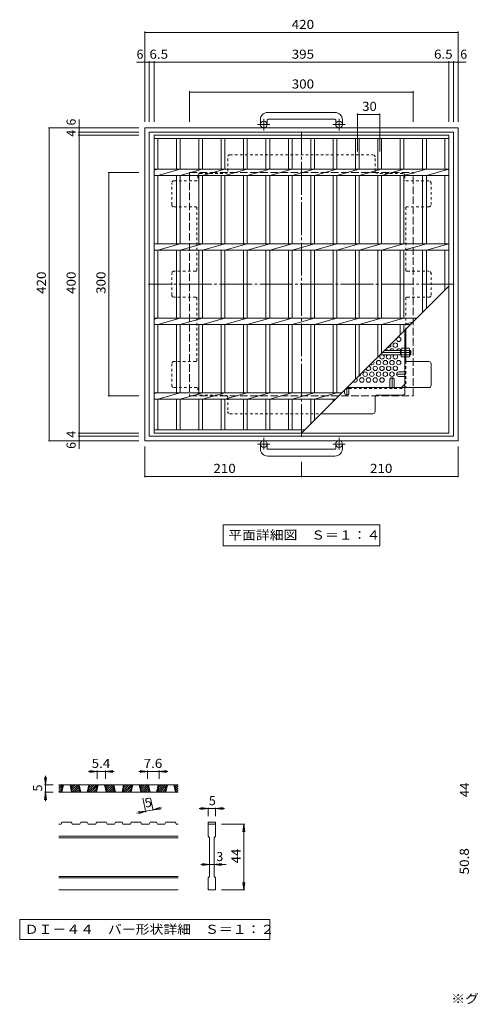
# Model space of a CAD drawing. Units: millimetres. Extents: x -913 to 833, y -788 to 710.
# Drawn here: x -913 to -309, y -651 to 671 of the extents above; entities that cross this region are included whole.
import ezdxf

# ---------------------------------------------------------------- set-up
doc = ezdxf.new("R2010")
doc.units = ezdxf.units.MM
doc.header["$LTSCALE"] = 4
for name, pattern in [('JWW_CENTER1', [6.773333, 4.233333, -0.846667, 0.846667, -0.846667]), ('JWW_CENTER2', [13.546667, 11.006667, -0.846667, 0.846667, -0.846667]), ('JWW_DASHED1', [1.693333, 0.846667, -0.846667]), ('JWW_DASHED3', [3.386667, 2.54, -0.846667])]:
    doc.linetypes.add(name, pattern=pattern)
for name, color, linetype in [('4-1', 7, 'Continuous'), ('4-2', 7, 'Continuous'), ('4-4', 7, 'Continuous'), ('4-5', 7, 'Continuous'), ('4-6', 7, 'Continuous'), ('4-7', 7, 'Continuous'), ('4-8', 7, 'Continuous'), ('4-B', 7, 'Continuous'), ('D-2', 7, 'Continuous'), ('D-4', 7, 'Continuous'), ('D-5', 7, 'Continuous')]:
    doc.layers.add(name, color=color, linetype=linetype)
doc.styles.add('ＭＳ ゴシック', font='txt', dxfattribs={"height": 1})

msp = doc.modelspace()

# ---------------------------------------------------------------- linework, layer by layer
at = {"layer": '4-1', "color": 2, "linetype": 'Continuous', "lineweight": 9}
for p, q in [((-490.3, 546.1), (-580.3, 546.1)), ((-590.3, 536.1), (-590.3, 530)), ((-581.3, 536.1), (-581.3, 530)), ((-580.3, 537.1), (-490.3, 537.1)), ((-489.3, 536.1), (-489.3, 530)), ((-480.3, 536.1), (-480.3, 530)), ((-745.3, 525.5), (-745.3, 105.5)), ((-745.3, 525.5), (-325.3, 525.5)), ((-739.3, 519.5), (-739.3, 111.5)), ((-739.3, 519.5), (-331.3, 519.5)), ((-331.3, 111.5), (-331.3, 519.5)), ((-325.3, 105.5), (-325.3, 525.5)), ((-739.3, 111.5), (-331.3, 111.5)), ((-745.3, 105.5), (-325.3, 105.5)), ((-590.3, 94.9), (-590.3, 101)), ((-581.3, 94.9), (-581.3, 101)), ((-580.3, 93.9), (-490.3, 93.9)), ((-489.3, 94.9), (-489.3, 101)), ((-480.3, 94.9), (-480.3, 101)), ((-490.3, 84.9), (-580.3, 84.9))]:
    msp.add_line(p, q, dxfattribs=at)
at = {"layer": '4-1', "color": 2, "linetype": 'JWW_CENTER1', "lineweight": 9}
for p, q in [((-577.6, 530), (-594, 530)), ((-585.8, 521.9), (-585.8, 537.5)), ((-476.6, 530), (-493, 530)), ((-484.8, 521.9), (-484.8, 537.5)), ((-585.8, 109.1), (-585.8, 93.5)), ((-484.8, 109.1), (-484.8, 93.5)), ((-577.6, 101), (-594, 101)), ((-476.6, 101), (-493, 101))]:
    msp.add_line(p, q, dxfattribs=at)
at = {"layer": '4-1', "color": 2, "linetype": 'JWW_DASHED3', "lineweight": 9}
for p, q in [((-685.3, 465.5), (-385.3, 465.5)), ((-685.3, 465.5), (-685.3, 165.5)), ((-385.3, 165.5), (-385.3, 465.5)), ((-685.3, 165.5), (-385.3, 165.5))]:
    msp.add_line(p, q, dxfattribs=at)
at = {"layer": '4-1', "color": 3, "linetype": 'Continuous', "lineweight": 9}
for p, q in [((-401.5, 226.7), (-424.1, 226.7)), ((-402.5, 220.7), (-402.5, 226.7)), ((-402.5, 226.2), (-401.5, 226.2)), ((-389, 226.7), (-390.3, 226.7)), ((-390.3, 226.2), (-388.5, 226.2)), ((-389, 220.7), (-389, 226.7)), ((-389, 226.7), (-388.5, 226.2)), ((-388.5, 221.2), (-388.5, 226.2)), ((-401.5, 220.7), (-430.1, 220.7)), ((-402.5, 221.2), (-401.5, 221.2)), ((-390.3, 221.2), (-388.5, 221.2)), ((-389, 220.7), (-390.3, 220.7)), ((-389, 220.7), (-388.5, 221.2))]:
    msp.add_line(p, q, dxfattribs=at)
at = {"layer": '4-1', "color": 3, "linetype": 'JWW_CENTER2', "lineweight": 9}
msp.add_line((-388.5, 223.7), (-427.1, 223.7), dxfattribs=at)
at = {"layer": '4-1', "color": 2, "linetype": 'Continuous', "lineweight": 9}
for centre in [(-585.8, 530), (-484.8, 530), (-585.8, 101), (-484.8, 101)]:
    msp.add_circle(centre, 4.5, dxfattribs=at)
for centre, radius, start, end in [((-580.3, 536.1), 10, 90, 180), ((-490.3, 536.1), 10, 0, 90), ((-580.3, 536.1), 1, 90, 180), ((-490.3, 536.1), 1, 0, 90), ((-580.3, 94.9), 10, 180, 270), ((-580.3, 94.9), 1, 180, 270), ((-490.3, 94.9), 10, 270, 0), ((-490.3, 94.9), 1, 270, 0)]:
    msp.add_arc(centre, radius, start, end, dxfattribs=at)
at = {"layer": '4-2', "color": 3, "linetype": 'Continuous', "lineweight": 9}
for p, q in [((-732.8, 115.5), (-732.8, 515.5)), ((-732.8, 515.5), (-337.8, 515.5)), ((-337.8, 515.5), (-337.8, 115.5)), ((-732.8, 511), (-337.8, 511)), ((-727.8, 469.8), (-727.8, 511)), ((-702.8, 511), (-702.8, 469.8)), ((-697.8, 511), (-697.8, 469.8)), ((-672.8, 511), (-672.8, 469.8)), ((-667.8, 511), (-667.8, 469.8)), ((-642.8, 511), (-642.8, 469.8)), ((-637.8, 511), (-637.8, 469.8)), ((-612.8, 511), (-612.8, 469.8)), ((-607.8, 511), (-607.8, 469.8)), ((-582.8, 511), (-582.8, 469.8)), ((-577.8, 511), (-577.8, 469.8)), ((-552.8, 511), (-552.8, 469.8)), ((-547.8, 511), (-547.8, 469.8)), ((-522.8, 511), (-522.8, 469.8)), ((-517.8, 511), (-517.8, 469.8)), ((-492.8, 511), (-492.8, 469.8)), ((-487.8, 511), (-487.8, 469.8)), ((-462.8, 511), (-462.8, 469.8)), ((-457.8, 511), (-457.8, 469.8)), ((-432.8, 511), (-432.8, 469.8)), ((-427.8, 511), (-427.8, 469.8)), ((-402.8, 511), (-402.8, 469.8)), ((-397.8, 511), (-397.8, 469.8)), ((-372.8, 511), (-372.8, 469.8)), ((-367.8, 511), (-367.8, 469.8)), ((-342.8, 511), (-342.8, 469.8)), ((-727.8, 469.8), (-732.8, 468.8)), ((-732.8, 469.8), (-337.8, 469.8)), ((-697.8, 469.8), (-727.8, 461.3)), ((-667.8, 469.8), (-697.8, 461.3)), ((-637.8, 469.8), (-667.8, 461.3)), ((-607.8, 469.8), (-637.8, 461.3)), ((-577.8, 469.8), (-607.8, 461.3)), ((-547.8, 469.8), (-577.8, 461.3)), ((-517.8, 469.8), (-547.8, 461.3)), ((-487.8, 469.8), (-517.8, 461.3)), ((-457.8, 469.8), (-487.8, 461.3)), ((-427.8, 469.8), (-457.8, 461.3)), ((-397.8, 469.8), (-427.8, 461.3)), ((-367.8, 469.8), (-397.8, 461.3)), ((-337.8, 469.8), (-367.8, 461.3)), ((-732.8, 461.3), (-337.8, 461.3)), ((-727.8, 369.8), (-727.8, 461.3)), ((-702.8, 461.3), (-702.8, 369.8)), ((-697.8, 461.3), (-697.8, 369.8)), ((-672.8, 461.3), (-672.8, 369.8)), ((-667.8, 461.3), (-667.8, 369.8)), ((-642.8, 461.3), (-642.8, 369.8)), ((-637.8, 461.3), (-637.8, 369.8)), ((-612.8, 461.3), (-612.8, 369.8)), ((-607.8, 461.3), (-607.8, 369.8)), ((-582.8, 461.3), (-582.8, 369.8)), ((-577.8, 461.3), (-577.8, 369.8)), ((-552.8, 461.3), (-552.8, 369.8)), ((-547.8, 461.3), (-547.8, 369.8)), ((-522.8, 461.3), (-522.8, 369.8)), ((-517.8, 461.3), (-517.8, 369.8)), ((-492.8, 461.3), (-492.8, 369.8)), ((-487.8, 461.3), (-487.8, 369.8)), ((-462.8, 461.3), (-462.8, 369.8)), ((-457.8, 461.3), (-457.8, 369.8)), ((-432.8, 461.3), (-432.8, 369.8)), ((-427.8, 461.3), (-427.8, 369.8)), ((-402.8, 461.3), (-402.8, 369.8)), ((-397.8, 461.3), (-397.8, 369.8)), ((-372.8, 461.3), (-372.8, 369.8)), ((-367.8, 461.3), (-367.8, 369.8)), ((-342.8, 461.3), (-342.8, 369.8)), ((-732.8, 369.8), (-337.8, 369.8)), ((-732.8, 361.3), (-337.8, 361.3)), ((-697.8, 369.8), (-727.8, 361.3)), ((-727.8, 269.8), (-727.8, 361.3)), ((-702.8, 361.3), (-702.8, 269.8)), ((-667.8, 369.8), (-697.8, 361.3)), ((-697.8, 361.3), (-697.8, 269.8)), ((-672.8, 361.3), (-672.8, 269.8)), ((-637.8, 369.8), (-667.8, 361.3)), ((-667.8, 361.3), (-667.8, 269.8)), ((-642.8, 361.3), (-642.8, 269.8)), ((-607.8, 369.8), (-637.8, 361.3)), ((-637.8, 361.3), (-637.8, 269.8)), ((-612.8, 361.3), (-612.8, 269.8)), ((-577.8, 369.8), (-607.8, 361.3)), ((-607.8, 361.3), (-607.8, 269.8)), ((-582.8, 361.3), (-582.8, 269.8)), ((-547.8, 369.8), (-577.8, 361.3)), ((-577.8, 361.3), (-577.8, 269.8)), ((-552.8, 361.3), (-552.8, 269.8)), ((-517.8, 369.8), (-547.8, 361.3)), ((-547.8, 361.3), (-547.8, 269.8)), ((-522.8, 361.3), (-522.8, 269.8)), ((-487.8, 369.8), (-517.8, 361.3)), ((-517.8, 361.3), (-517.8, 269.8)), ((-492.8, 361.3), (-492.8, 269.8)), ((-457.8, 369.8), (-487.8, 361.3)), ((-487.8, 361.3), (-487.8, 269.8)), ((-462.8, 361.3), (-462.8, 269.8)), ((-427.8, 369.8), (-457.8, 361.3)), ((-457.8, 361.3), (-457.8, 269.8)), ((-432.8, 361.3), (-432.8, 269.8)), ((-397.8, 369.8), (-427.8, 361.3)), ((-427.8, 361.3), (-427.8, 269.8)), ((-402.8, 361.3), (-402.8, 269.8)), ((-367.8, 369.8), (-397.8, 361.3)), ((-397.8, 361.3), (-397.8, 269.8)), ((-372.8, 361.3), (-372.8, 278)), ((-337.8, 369.8), (-367.8, 361.3)), ((-367.8, 361.3), (-367.8, 283)), ((-342.8, 361.3), (-342.8, 308)), ((-535.3, 115.5), (-337.8, 313)), ((-727.8, 269.8), (-732.8, 268.8)), ((-732.8, 269.8), (-381, 269.8)), ((-697.8, 269.8), (-727.8, 261.3)), ((-667.8, 269.8), (-697.8, 261.3)), ((-637.8, 269.8), (-667.8, 261.3)), ((-607.8, 269.8), (-637.8, 261.3)), ((-577.8, 269.8), (-607.8, 261.3)), ((-547.8, 269.8), (-577.8, 261.3)), ((-517.8, 269.8), (-547.8, 261.3)), ((-487.8, 269.8), (-517.8, 261.3)), ((-457.8, 269.8), (-487.8, 261.3)), ((-427.8, 269.8), (-457.8, 261.3)), ((-397.8, 269.8), (-427.8, 261.3)), ((-386.3, 264.5), (-397.8, 261.3)), ((-732.8, 261.3), (-389.5, 261.3)), ((-727.8, 169.8), (-727.8, 261.3)), ((-702.8, 261.3), (-702.8, 169.8)), ((-697.8, 261.3), (-697.8, 169.8)), ((-672.8, 261.3), (-672.8, 169.8)), ((-667.8, 261.3), (-667.8, 169.8)), ((-642.8, 261.3), (-642.8, 169.8)), ((-637.8, 261.3), (-637.8, 169.8)), ((-612.8, 261.3), (-612.8, 169.8)), ((-607.8, 261.3), (-607.8, 169.8)), ((-582.8, 261.3), (-582.8, 169.8)), ((-577.8, 261.3), (-577.8, 169.8)), ((-552.8, 261.3), (-552.8, 169.8)), ((-547.8, 261.3), (-547.8, 169.8)), ((-522.8, 261.3), (-522.8, 169.8)), ((-517.8, 261.3), (-517.8, 169.8)), ((-492.8, 261.3), (-492.8, 169.8)), ((-487.8, 261.3), (-487.8, 169.8)), ((-462.8, 261.3), (-462.8, 188)), ((-457.8, 261.3), (-457.8, 193)), ((-432.8, 261.3), (-432.8, 218)), ((-427.8, 261.3), (-427.8, 223)), ((-402.8, 261.3), (-402.8, 248)), ((-397.8, 261.3), (-397.8, 253)), ((-727.8, 169.8), (-732.8, 168.8)), ((-732.8, 169.8), (-481, 169.8)), ((-732.8, 161.3), (-489.5, 161.3)), ((-697.8, 169.8), (-727.8, 161.3)), ((-727.8, 120), (-727.8, 161.3)), ((-702.8, 161.3), (-702.8, 120)), ((-667.8, 169.8), (-697.8, 161.3)), ((-697.8, 161.3), (-697.8, 120)), ((-672.8, 161.3), (-672.8, 120)), ((-637.8, 169.8), (-667.8, 161.3)), ((-667.8, 161.3), (-667.8, 120)), ((-642.8, 161.3), (-642.8, 120)), ((-607.8, 169.8), (-637.8, 161.3)), ((-637.8, 161.3), (-637.8, 120)), ((-612.8, 161.3), (-612.8, 120)), ((-577.8, 169.8), (-607.8, 161.3)), ((-607.8, 161.3), (-607.8, 120)), ((-582.8, 161.3), (-582.8, 120)), ((-547.8, 169.8), (-577.8, 161.3)), ((-577.8, 161.3), (-577.8, 120)), ((-552.8, 161.3), (-552.8, 120)), ((-517.8, 169.8), (-547.8, 161.3)), ((-547.8, 161.3), (-547.8, 120)), ((-522.8, 161.3), (-522.8, 128)), ((-487.8, 169.8), (-517.8, 161.3)), ((-517.8, 161.3), (-517.8, 133)), ((-492.8, 161.3), (-492.8, 158)), ((-530.8, 120), (-732.8, 120)), ((-337.8, 115.5), (-732.8, 115.5))]:
    msp.add_line(p, q, dxfattribs=at)
at = {"layer": '4-4', "color": 7, "linetype": 'Continuous', "lineweight": 9}
for p, q in [((-745.3, 654.7), (-745.3, 533.5)), ((-745.3, 653.5), (-325.3, 653.5)), ((-325.3, 654.7), (-325.3, 533.5)), ((-745.3, 613.5), (-756.3, 613.5)), ((-745.3, 613.5), (-739.3, 613.5)), ((-739.3, 614.7), (-739.3, 533.5)), ((-739.3, 613.5), (-732.8, 613.5)), ((-732.8, 614.7), (-732.8, 533.5)), ((-732.8, 613.5), (-337.8, 613.5)), ((-337.8, 614.7), (-337.8, 533.5)), ((-337.8, 613.5), (-331.3, 613.5)), ((-331.3, 614.7), (-331.3, 533.5)), ((-331.3, 613.5), (-325.3, 613.5)), ((-325.3, 613.5), (-314.3, 613.5)), ((-685.3, 574.7), (-685.3, 533.5)), ((-685.3, 573.5), (-385.3, 573.5)), ((-385.3, 574.7), (-385.3, 533.5)), ((-460.3, 544.7), (-460.3, 493.5)), ((-460.3, 543.5), (-430.3, 543.5)), ((-430.3, 544.7), (-430.3, 493.5)), ((-833.3, 525.5), (-833.3, 536.5)), ((-874.5, 525.5), (-753.3, 525.5)), ((-873.3, 525.5), (-873.3, 105.5)), ((-834.5, 519.5), (-753.3, 519.5)), ((-834.5, 515.5), (-753.3, 515.5)), ((-833.3, 525.5), (-833.3, 519.5)), ((-833.3, 519.5), (-833.3, 515.5)), ((-833.3, 515.5), (-833.3, 115.5)), ((-794.5, 465.5), (-753.3, 465.5)), ((-793.3, 465.5), (-793.3, 165.5)), ((-794.5, 165.5), (-753.3, 165.5)), ((-834.5, 115.5), (-753.3, 115.5)), ((-834.5, 111.5), (-753.3, 111.5)), ((-833.3, 115.5), (-833.3, 111.5)), ((-833.3, 111.5), (-833.3, 105.5)), ((-874.5, 105.5), (-753.3, 105.5)), ((-833.3, 105.5), (-833.3, 94.5)), ((-745.3, 56.3), (-745.3, 97.5)), ((-325.3, 56.3), (-325.3, 97.5)), ((-535.3, 56.3), (-535.3, 76.9)), ((-745.3, 57.5), (-535.3, 57.5)), ((-535.3, 57.5), (-325.3, 57.5))]:
    msp.add_line(p, q, dxfattribs=at)
at = {"layer": '4-4', "color": 7, "linetype": 'Continuous', "lineweight": 9, "const_width": 0.8}
for points in [[(-744.9, 653.5, 0.414214), (-745.3, 653.9, 0.414214), (-745.7, 653.5, 0.414214), (-745.3, 653.1, 0.414214)], [(-324.9, 653.5, 0.414214), (-325.3, 653.9, 0.414214), (-325.7, 653.5, 0.414214), (-325.3, 653.1, 0.414214)], [(-744.9, 613.5, 0.414214), (-745.3, 613.9, 0.414214), (-745.7, 613.5, 0.414214), (-745.3, 613.1, 0.414214)], [(-738.9, 613.5, 0.414214), (-739.3, 613.9, 0.414214), (-739.7, 613.5, 0.414214), (-739.3, 613.1, 0.414214)], [(-732.4, 613.5, 0.414214), (-732.8, 613.9, 0.414214), (-733.2, 613.5, 0.414214), (-732.8, 613.1, 0.414214)], [(-337.4, 613.5, 0.414214), (-337.8, 613.9, 0.414214), (-338.2, 613.5, 0.414214), (-337.8, 613.1, 0.414214)], [(-330.9, 613.5, 0.414214), (-331.3, 613.9, 0.414214), (-331.7, 613.5, 0.414214), (-331.3, 613.1, 0.414214)], [(-324.9, 613.5, 0.414214), (-325.3, 613.9, 0.414214), (-325.7, 613.5, 0.414214), (-325.3, 613.1, 0.414214)], [(-684.9, 573.5, 0.414214), (-685.3, 573.9, 0.414214), (-685.7, 573.5, 0.414214), (-685.3, 573.1, 0.414214)], [(-384.9, 573.5, 0.414214), (-385.3, 573.9, 0.414214), (-385.7, 573.5, 0.414214), (-385.3, 573.1, 0.414214)], [(-459.9, 543.5, 0.414214), (-460.3, 543.9, 0.414214), (-460.7, 543.5, 0.414214), (-460.3, 543.1, 0.414214)], [(-429.9, 543.5, 0.414214), (-430.3, 543.9, 0.414214), (-430.7, 543.5, 0.414214), (-430.3, 543.1, 0.414214)], [(-872.9, 525.5, 0.414214), (-873.3, 525.9, 0.414214), (-873.7, 525.5, 0.414214), (-873.3, 525.1, 0.414214)], [(-832.9, 525.5, 0.414214), (-833.3, 525.9, 0.414214), (-833.7, 525.5, 0.414214), (-833.3, 525.1, 0.414214)], [(-832.9, 519.5, 0.414214), (-833.3, 519.9, 0.414214), (-833.7, 519.5, 0.414214), (-833.3, 519.1, 0.414214)], [(-832.9, 515.5, 0.414214), (-833.3, 515.9, 0.414214), (-833.7, 515.5, 0.414214), (-833.3, 515.1, 0.414214)], [(-792.9, 465.5, 0.414214), (-793.3, 465.9, 0.414214), (-793.7, 465.5, 0.414214), (-793.3, 465.1, 0.414214)], [(-792.9, 165.5, 0.414214), (-793.3, 165.9, 0.414214), (-793.7, 165.5, 0.414214), (-793.3, 165.1, 0.414214)], [(-872.9, 105.5, 0.414214), (-873.3, 105.9, 0.414214), (-873.7, 105.5, 0.414214), (-873.3, 105.1, 0.414214)], [(-832.9, 115.5, 0.414214), (-833.3, 115.9, 0.414214), (-833.7, 115.5, 0.414214), (-833.3, 115.1, 0.414214)], [(-832.9, 111.5, 0.414214), (-833.3, 111.9, 0.414214), (-833.7, 111.5, 0.414214), (-833.3, 111.1, 0.414214)], [(-832.9, 105.5, 0.414214), (-833.3, 105.9, 0.414214), (-833.7, 105.5, 0.414214), (-833.3, 105.1, 0.414214)], [(-744.9, 57.5, 0.414214), (-745.3, 57.9, 0.414214), (-745.7, 57.5, 0.414214), (-745.3, 57.1, 0.414214)], [(-534.9, 57.5, 0.414214), (-535.3, 57.9, 0.414214), (-535.7, 57.5, 0.414214), (-535.3, 57.1, 0.414214)], [(-324.9, 57.5, 0.414214), (-325.3, 57.9, 0.414214), (-325.7, 57.5, 0.414214), (-325.3, 57.1, 0.414214)]]:
    msp.add_lwpolyline(points, format="xyb", close=True, dxfattribs=at)
at = {"layer": '4-5', "color": 7, "linetype": 'Continuous', "lineweight": 9}
for p, q in [((-640.3, -7.5), (-640.3, -35.5)), ((-640.3, -7.5), (-430.3, -7.5)), ((-430.3, -7.5), (-430.3, -35.5)), ((-640.3, -35.5), (-430.3, -35.5))]:
    msp.add_line(p, q, dxfattribs=at)
at = {"layer": '4-6', "color": 2, "linetype": 'Continuous', "lineweight": 9}
for centre in [(-404.8, 241.5), (-409.3, 233.7), (-431.8, 210.3), (-422.8, 210.3), (-413.8, 210.3), (-404.8, 210.3), (-436.3, 202.5), (-427.3, 202.5), (-418.3, 202.5), (-409.3, 202.5), (-454.3, 186.9), (-449.8, 194.7), (-445.3, 186.9), (-440.8, 194.7), (-436.3, 186.9), (-431.8, 194.7), (-427.3, 186.9), (-422.8, 194.7), (-413.8, 194.7)]:
    msp.add_circle(centre, 3, dxfattribs=at)
for centre, start, end in [((-422.8, 225.9), 16.064, 75.1921), ((-418.3, 233.7), 240.876, 29.124), ((-413.8, 225.9), 16.064, 163.936), ((-404.8, 225.9), 16.064, 163.936), ((-440.8, 210.3), 228.7558, 41.2442), ((-427.3, 218.1), 118.9801, 61.0199), ((-418.3, 218.1), 118.9801, 61.0199), ((-409.3, 218.1), 118.9801, 61.0199), ((-445.3, 202.5), 179.6875, 90.3125), ((-463.3, 186.9), 216.8048, 53.1952), ((-458.8, 194.7), 264.3393, 5.6607)]:
    msp.add_arc(centre, 3, start, end, dxfattribs=at)
at = {"layer": '4-7', "color": 2, "linetype": 'JWW_CENTER2', "lineweight": 9}
for p, q in [((-535.3, 110.5), (-535.3, 520.5)), ((-330.3, 315.5), (-740.3, 315.5))]:
    msp.add_line(p, q, dxfattribs=at)
at = {"layer": '4-7', "color": 2, "linetype": 'JWW_DASHED1', "lineweight": 9}
for p, q in [((-631.1, 489.3), (-439.5, 489.3)), ((-634.1, 467.3), (-634.1, 486.3)), ((-436.5, 467.3), (-436.5, 486.3)), ((-671.1, 464.3), (-637.1, 464.3)), ((-399.5, 464.3), (-433.5, 464.3)), ((-709.1, 422.3), (-709.1, 451.3)), ((-706.1, 454.3), (-674.1, 454.3)), ((-674.1, 461.3), (-674.1, 454.3)), ((-396.5, 461.3), (-396.5, 454.3)), ((-364.5, 454.3), (-396.5, 454.3)), ((-361.5, 422.3), (-361.5, 451.3)), ((-706.1, 419.3), (-677.1, 419.3)), ((-675.3, 418.7), (-675.3, 333.6)), ((-395.3, 418.7), (-395.3, 333.6)), ((-364.5, 419.3), (-393.5, 419.3)), ((-677.1, 333), (-706.1, 333)), ((-393.5, 333), (-364.5, 333)), ((-709.1, 301), (-709.1, 330)), ((-361.5, 301), (-361.5, 330)), ((-677.1, 298), (-706.1, 298)), ((-675.3, 297.4), (-675.3, 212.3)), ((-395.3, 297.4), (-395.3, 255.5)), ((-393.5, 298), (-364.5, 298)), ((-677.1, 211.7), (-706.1, 211.7)), ((-395.3, 212.3), (-395.3, 176.7)), ((-709.1, 208.7), (-709.1, 179.7)), ((-395.3, 197.7), (-396.5, 197.7)), ((-395.3, 191.7), (-396.5, 191.7)), ((-706.1, 176.7), (-674.1, 176.7)), ((-674.1, 176.7), (-674.1, 169.7)), ((-471.5, 175.5), (-396.5, 175.5)), ((-416.8, 175.5), (-416.8, 176.7)), ((-410.8, 175.5), (-410.8, 176.7)), ((-671.1, 166.7), (-637.1, 166.7)), ((-634.1, 163.7), (-634.1, 144.7)), ((-631.1, 141.7), (-509.1, 141.7))]:
    msp.add_line(p, q, dxfattribs=at)
at = {"layer": '4-7', "color": 2, "linetype": 'Continuous', "lineweight": 9}
for p, q in [((-396.5, 254.3), (-396.5, 169.7)), ((-395.3, 255.5), (-395.3, 212.3)), ((-393.5, 211.7), (-364.5, 211.7)), ((-361.5, 208.7), (-361.5, 179.7)), ((-475.3, 175.5), (-471.5, 175.5)), ((-474.1, 176.7), (-395.3, 176.7)), ((-396.5, 181.3), (-401.1, 176.7)), ((-364.5, 176.7), (-395.3, 176.7)), ((-436.5, 163.7), (-436.5, 144.7)), ((-399.5, 166.7), (-433.5, 166.7)), ((-509.1, 141.7), (-439.5, 141.7))]:
    msp.add_line(p, q, dxfattribs=at)
at = {"layer": '4-7', "color": 2, "linetype": 'JWW_DASHED1', "lineweight": 9}
for centre, start, end in [((-631.1, 486.3), 90, 180), ((-439.5, 486.3), 0, 90), ((-671.1, 461.3), 90, 180), ((-637.1, 467.3), 270, 0), ((-433.5, 467.3), 180, 270), ((-399.5, 461.3), 0, 90), ((-706.1, 451.3), 90, 180), ((-364.5, 451.3), 0, 90), ((-706.1, 422.3), 180, 270), ((-677.1, 416.3), 53.2378, 90), ((-393.5, 416.3), 90, 126.7623), ((-364.5, 422.3), 270, 0), ((-706.1, 330), 90, 180), ((-677.1, 336), 270, 306.8699), ((-393.5, 336), 233.1301, 270), ((-364.5, 330), 0, 90), ((-706.1, 301), 180, 270), ((-677.1, 295), 53.1301, 90), ((-393.5, 295), 90, 126.8699), ((-364.5, 301), 270, 0), ((-706.1, 208.7), 90, 180), ((-677.1, 214.7), 270, 306.7515), ((-706.1, 179.7), 180, 270), ((-671.1, 169.7), 180, 270), ((-637.1, 163.7), 0, 90), ((-631.1, 144.7), 180, 270)]:
    msp.add_arc(centre, 3, start, end, dxfattribs=at)
at = {"layer": '4-7', "color": 2, "linetype": 'Continuous', "lineweight": 9}
for centre, start, end in [((-393.5, 214.7), 180, 270), ((-364.5, 208.7), 0, 90), ((-364.5, 179.7), 270, 0), ((-433.5, 163.7), 90, 180), ((-399.5, 169.7), 270, 0), ((-439.5, 144.7), 270, 0)]:
    msp.add_arc(centre, 3, start, end, dxfattribs=at)
at = {"layer": '4-8', "color": 2, "linetype": 'Continuous', "lineweight": 9}
for p, q in [((-416.8, 186.9), (-416.8, 176.7)), ((-410.8, 186.9), (-410.8, 176.7)), ((-404.8, 197.7), (-396.5, 197.7)), ((-404.8, 191.7), (-396.5, 191.7)), ((-477.5, 169.7), (-477.5, 173.3)), ((-471.5, 169.7), (-471.5, 176.7))]:
    msp.add_line(p, q, dxfattribs=at)
at = {"layer": '4-8', "color": 2, "linetype": 'JWW_CENTER2', "lineweight": 9}
for p, q in [((-413.8, 189.9), (-413.8, 175.5)), ((-395.3, 194.7), (-407.8, 194.7)), ((-474.5, 176.7), (-474.5, 166.7))]:
    msp.add_line(p, q, dxfattribs=at)
at = {"layer": '4-8', "color": 2, "linetype": 'Continuous', "lineweight": 9}
for centre, start, end in [((-413.8, 186.9), 0, 180), ((-404.8, 194.7), 90, 270), ((-474.5, 169.7), 180, 0)]:
    msp.add_arc(centre, 3, start, end, dxfattribs=at)
at = {"layer": '4-B', "color": 2, "linetype": 'Continuous', "lineweight": 9}
for p, q in [((-401.5, 228.7), (-401, 229.5)), ((-401.5, 218.7), (-401.5, 228.7)), ((-396.5, 229.5), (-401, 229.5)), ((-401, 226.6), (-396.5, 226.6)), ((-396.5, 218), (-396.5, 229.5)), ((-395.3, 218), (-395.3, 229.5)), ((-395.3, 229.5), (-390.7, 229.5)), ((-390.7, 226.6), (-395.3, 226.6)), ((-390.3, 228.7), (-390.7, 229.5)), ((-390.3, 218.7), (-390.3, 228.7)), ((-401.5, 218.7), (-401, 218)), ((-401, 220.9), (-396.5, 220.9)), ((-396.5, 218), (-401, 218)), ((-390.7, 220.9), (-395.3, 220.9)), ((-395.3, 218), (-390.7, 218)), ((-390.3, 218.7), (-390.7, 218))]:
    msp.add_line(p, q, dxfattribs=at)
for centre, radius, start, end in [((-398.2, 227.8), 3.29, 150, 176.0792), ((-398.7, 228.1), 2.73, 180.2103, 212.6851), ((-391.8, 223.7), 9.68, 162.7997, 197.2003), ((-393.5, 227.8), 3.29, 3.9208, 30), ((-393, 228.1), 2.73, 327.3149, 359.7897), ((-400, 223.7), 9.68, 342.7997, 17.2003), ((-398.7, 219.4), 2.73, 147.3149, 179.7897), ((-398.2, 219.6), 3.29, 183.9207, 210), ((-393, 219.4), 2.73, 0.2103, 32.6851), ((-393.5, 219.6), 3.29, 330, 356.0793)]:
    msp.add_arc(centre, radius, start, end, dxfattribs=at)
at = {"layer": 'D-2', "color": 3, "linetype": 'Continuous', "lineweight": 9}
for p, q in [((-860.3, -360.1), (-856.6, -356.4)), ((-860.3, -357.2), (-859.5, -356.4)), ((-700.3, -356.4), (-860.3, -356.4)), ((-857.5, -366.4), (-855.4, -356.4)), ((-856.5, -366.4), (-854.4, -356.4)), ((-845.5, -356.4), (-843.4, -366.4)), ((-844.5, -356.4), (-842.4, -366.4)), ((-844.4, -356.8), (-844.1, -356.4)), ((-844, -359.1), (-841.3, -356.4)), ((-843.5, -361.4), (-838.5, -356.4)), ((-843, -363.7), (-835.6, -356.4)), ((-832.2, -366.4), (-834.3, -356.4)), ((-831.2, -366.4), (-833.3, -356.4)), ((-820.2, -356.4), (-822.3, -366.4)), ((-819.2, -356.4), (-821.3, -366.4)), ((-820.8, -364.2), (-813, -356.4)), ((-820.2, -366.4), (-810.2, -356.4)), ((-820.1, -360.6), (-815.8, -356.4)), ((-819.3, -357), (-818.7, -356.4)), ((-811.1, -366.4), (-808.9, -356.4)), ((-810.1, -366.4), (-807.9, -356.4)), ((-799.1, -356.4), (-796.9, -366.4)), ((-798.1, -356.4), (-795.9, -366.4)), ((-798, -356.8), (-797.7, -356.4)), ((-797.5, -359.1), (-794.8, -356.4)), ((-797, -361.4), (-792, -356.4)), ((-796.5, -363.7), (-789.2, -356.4)), ((-785.7, -366.4), (-787.8, -356.4)), ((-784.7, -366.4), (-786.8, -356.4)), ((-773.7, -356.4), (-775.8, -366.4)), ((-772.7, -356.4), (-774.8, -366.4)), ((-774.4, -364.2), (-766.6, -356.4)), ((-773.7, -366.4), (-763.7, -356.4)), ((-773.6, -360.6), (-769.4, -356.4)), ((-772.8, -357), (-772.2, -356.4)), ((-764.6, -366.4), (-762.5, -356.4)), ((-763.6, -366.4), (-761.5, -356.4)), ((-752.6, -356.4), (-750.5, -366.4)), ((-751.6, -356.4), (-749.5, -366.4)), ((-751.5, -356.8), (-751.2, -356.4)), ((-751, -359.1), (-748.4, -356.4)), ((-750.5, -361.4), (-745.6, -356.4)), ((-750, -363.7), (-742.7, -356.4)), ((-739.2, -366.4), (-741.4, -356.4)), ((-738.2, -366.4), (-740.4, -356.4)), ((-727.2, -356.4), (-729.4, -366.4)), ((-726.2, -356.4), (-728.4, -366.4)), ((-727.9, -364.2), (-720.1, -356.4)), ((-727.3, -366.4), (-717.3, -356.4)), ((-727.1, -360.6), (-722.9, -356.4)), ((-726.4, -357), (-725.8, -356.4)), ((-718.2, -366.4), (-716, -356.4)), ((-717.2, -366.4), (-715, -356.4)), ((-706.2, -356.4), (-704, -366.4)), ((-705.2, -356.4), (-703, -366.4)), ((-705.1, -356.8), (-704.8, -356.4)), ((-704.6, -359.1), (-701.9, -356.4)), ((-860.3, -362.9), (-855.8, -358.4)), ((-860.3, -365.7), (-856.6, -362)), ((-700.3, -366.4), (-860.3, -366.4)), ((-858.2, -366.4), (-857.3, -365.6)), ((-842.5, -366.1), (-834, -357.7)), ((-840, -366.4), (-833.5, -360)), ((-837.2, -366.4), (-833, -362.3)), ((-834.3, -366.4), (-832.5, -364.6)), ((-817.4, -366.4), (-809.4, -358.4)), ((-814.5, -366.4), (-810.1, -362)), ((-811.7, -366.4), (-810.9, -365.6)), ((-796, -366.1), (-787.6, -357.7)), ((-793.5, -366.4), (-787.1, -360)), ((-790.7, -366.4), (-786.6, -362.3)), ((-787.9, -366.4), (-786.1, -364.6)), ((-770.9, -366.4), (-762.9, -358.4)), ((-768.1, -366.4), (-763.7, -362)), ((-765.3, -366.4), (-764.4, -365.6)), ((-749.5, -366.1), (-741.1, -357.7)), ((-747.1, -366.4), (-740.6, -360)), ((-744.3, -366.4), (-740.1, -362.3)), ((-741.4, -366.4), (-739.6, -364.6)), ((-724.5, -366.4), (-716.4, -358.4)), ((-721.6, -366.4), (-717.2, -362)), ((-718.8, -366.4), (-718, -365.6)), ((-704.1, -361.4), (-700.3, -357.6)), ((-703.6, -363.7), (-700.3, -360.4)), ((-703.1, -366.1), (-700.3, -363.2)), ((-700.6, -366.4), (-700.3, -366.1)), ((-857.5, -409.4), (-860.3, -409.4)), ((-857.5, -409.4), (-856.5, -406.4)), ((-843.4, -406.4), (-856.5, -406.4)), ((-843.4, -406.4), (-842.4, -409.4)), ((-832.2, -409.4), (-842.4, -409.4)), ((-832.2, -409.4), (-831.2, -406.4)), ((-822.3, -406.4), (-831.2, -406.4)), ((-822.3, -406.4), (-821.3, -409.4)), ((-811.1, -409.4), (-821.3, -409.4)), ((-811.1, -409.4), (-810.1, -406.4)), ((-796.9, -406.4), (-810.1, -406.4)), ((-795.9, -409.4), (-796.9, -406.4)), ((-785.7, -409.4), (-795.9, -409.4)), ((-785.7, -409.4), (-784.7, -406.4)), ((-775.8, -406.4), (-784.7, -406.4)), ((-775.8, -406.4), (-774.8, -409.4)), ((-764.6, -409.4), (-774.8, -409.4)), ((-764.6, -409.4), (-763.6, -406.4)), ((-763.6, -406.4), (-750.5, -406.4)), ((-749.5, -409.4), (-750.5, -406.4)), ((-739.2, -409.4), (-749.5, -409.4)), ((-739.2, -409.4), (-738.2, -406.4)), ((-729.4, -406.4), (-738.2, -406.4)), ((-729.4, -406.4), (-728.4, -409.4)), ((-718.2, -409.4), (-728.4, -409.4)), ((-718.2, -409.4), (-717.2, -406.4)), ((-717.2, -406.4), (-704, -406.4)), ((-703, -409.4), (-704, -406.4)), ((-700.3, -409.4), (-703, -409.4)), ((-660.3, -406.4), (-650.3, -406.4)), ((-660.3, -406.4), (-660.3, -409.4)), ((-660.3, -409.4), (-650.3, -409.4)), ((-660.3, -425.4), (-660.3, -409.4)), ((-650.3, -406.4), (-650.3, -409.4)), ((-650.3, -409.4), (-650.3, -425.4)), ((-700.3, -425.4), (-860.3, -425.4)), ((-700.3, -427.4), (-860.3, -427.4)), ((-660.3, -425.4), (-658.3, -427.4)), ((-658.3, -479.4), (-658.3, -427.4)), ((-652.3, -427.4), (-650.3, -425.4)), ((-652.3, -427.4), (-652.3, -479.4)), ((-700.3, -479.4), (-860.3, -479.4)), ((-700.3, -481.4), (-860.3, -481.4)), ((-660.3, -481.4), (-658.3, -479.4)), ((-660.3, -497.4), (-660.3, -481.4)), ((-652.3, -479.4), (-650.3, -481.4)), ((-650.3, -481.4), (-650.3, -497.4)), ((-700.3, -497.4), (-860.3, -497.4)), ((-650.3, -497.4), (-660.3, -497.4))]:
    msp.add_line(p, q, dxfattribs=at)
at = {"layer": 'D-4', "color": 7, "linetype": 'Continuous', "lineweight": 9}
for p, q in [((-808.9, -338.4), (-820.9, -338.4)), ((-808.9, -338.4), (-818.8, -337.1)), ((-808.9, -338.4), (-818.8, -339.7)), ((-808.9, -337.2), (-808.9, -348.4)), ((-798.1, -338.4), (-808.9, -338.4)), ((-798.1, -338.4), (-788.1, -337.1)), ((-798.1, -337.2), (-798.1, -348.4)), ((-798.1, -338.4), (-788.1, -339.7)), ((-798.1, -338.4), (-786.1, -338.4)), ((-741.4, -338.4), (-753.4, -338.4)), ((-741.4, -338.4), (-751.3, -337.1)), ((-741.4, -338.4), (-751.3, -339.7)), ((-741.4, -337.2), (-741.4, -348.4)), ((-726.2, -338.4), (-741.4, -338.4)), ((-726.2, -338.4), (-716.3, -337.1)), ((-726.2, -337.2), (-726.2, -348.4)), ((-726.2, -338.4), (-716.3, -339.7)), ((-726.2, -338.4), (-714.2, -338.4)), ((-878.3, -356.4), (-879.6, -346.5)), ((-879.5, -356.4), (-868.3, -356.4)), ((-878.3, -356.4), (-878.3, -344.4)), ((-878.3, -356.4), (-877, -346.5)), ((-878.3, -356.4), (-878.3, -366.4)), ((-878.3, -366.4), (-879.6, -376.4)), ((-879.5, -366.4), (-868.3, -366.4)), ((-878.3, -366.4), (-877, -376.4)), ((-878.3, -366.4), (-878.3, -378.4)), ((-743.8, -393.2), (-747.8, -374.3)), ((-734, -391.1), (-737.6, -374.3)), ((-744, -392), (-755.7, -394.5)), ((-744, -392), (-754, -392.8)), ((-744, -392), (-753.4, -395.3)), ((-734.2, -389.9), (-744, -392)), ((-734.2, -389.9), (-724.8, -386.6)), ((-734.2, -389.9), (-722.5, -387.4)), ((-734.2, -389.9), (-724.3, -389.1)), ((-660.3, -388.4), (-672.3, -388.4)), ((-660.3, -388.4), (-670.2, -387.1)), ((-660.3, -388.4), (-670.2, -389.7)), ((-660.3, -387.2), (-660.3, -398.4)), ((-650.3, -388.4), (-660.3, -388.4)), ((-650.3, -388.4), (-640.4, -387.1)), ((-650.3, -387.2), (-650.3, -398.4)), ((-650.3, -388.4), (-640.4, -389.7)), ((-650.3, -388.4), (-638.3, -388.4)), ((-611.1, -409.4), (-642.3, -409.4)), ((-612.3, -409.4), (-613.6, -419.4)), ((-612.3, -409.4), (-611, -419.4)), ((-612.3, -497.4), (-612.3, -409.4)), ((-658.3, -463.4), (-668.2, -462.1)), ((-652.3, -463.4), (-642.4, -462.1)), ((-658.3, -463.4), (-670.3, -463.4)), ((-658.3, -463.4), (-668.2, -464.7)), ((-652.3, -463.4), (-658.3, -463.4)), ((-652.3, -463.4), (-642.4, -464.7)), ((-652.3, -463.4), (-636.3, -463.4)), ((-612.3, -497.4), (-613.6, -487.5)), ((-612.3, -497.4), (-611, -487.5)), ((-611.1, -497.4), (-642.3, -497.4))]:
    msp.add_line(p, q, dxfattribs=at)
at = {"layer": 'D-5', "color": 7, "linetype": 'Continuous', "lineweight": 9}
for p, q in [((-912.9, -537.4), (-912.9, -564)), ((-577.6, -537.4), (-912.9, -537.4)), ((-577.6, -564), (-577.6, -537.4)), ((-912.9, -564), (-577.6, -564))]:
    msp.add_line(p, q, dxfattribs=at)

# ---------------------------------------------------------------- texts
at = {"layer": '4-4', "color": 2, "linetype": 'Continuous', "lineweight": 211, "style": 'ＭＳ ゴシック'}
for s, width, p in [('420', 1.083333, (-548.3, 658.2)), ('6.5', 1.083333, (-739, 618.2)), ('395', 1.083333, (-548.3, 618.2)), ('6.5', 1.083333, (-357.5, 618.2)), ('300', 1.083333, (-548.3, 578.2)), ('30', 1.0625, (-453.8, 548.2)), ('210', 1.083333, (-653.3, 62.2)), ('210', 1.083333, (-443.3, 62.2))]:
    msp.add_text(s, height=12.19, dxfattribs=dict(at, width=width)).set_placement(p)
for p in [(-756.3, 618.2), (-322.3, 618.2)]:
    msp.add_text('6', height=12.2, dxfattribs=at).set_placement(p)
for s, p in [('6', (-837.9, 528.5)), ('4', (-837.9, 513.5)), ('4', (-837.9, 109.5)), ('6', (-837.9, 94.5))]:
    msp.add_text(s, height=12.2, rotation=90, dxfattribs=at).set_placement(p)
at = {"layer": '4-4', "color": 2, "linetype": 'Continuous', "lineweight": 211, "style": 'ＭＳ ゴシック', "width": 1.083333}
for s, p in [('420', (-877.9, 302.5)), ('400', (-837.9, 302.5)), ('300', (-797.9, 302.5))]:
    msp.add_text(s, height=12.19, rotation=90, dxfattribs=at).set_placement(p)
at = {"layer": '4-5', "color": 2, "linetype": 'Continuous', "lineweight": 211, "style": 'ＭＳ ゴシック', "width": 1.113636}
msp.add_text('平面詳細図\u3000Ｓ＝１：４', height=12.192, dxfattribs=at).set_placement((-633.3, -27.2))
at = {"layer": 'D-4', "color": 2, "linetype": 'Continuous', "lineweight": 211, "style": 'ＭＳ ゴシック', "width": 1.083333}
for s, p in [('5.4', (-816.5, -333.8)), ('7.6', (-746.8, -333.8))]:
    msp.add_text(s, height=12.19, dxfattribs=at).set_placement(p)
at = {"layer": 'D-4', "color": 2, "linetype": 'Continuous', "lineweight": 9, "style": 'ＭＳ ゴシック', "width": 1.0625}
msp.add_text('44', height=12.19, rotation=90, dxfattribs=at).set_placement((-310.4, -373))
at = {"layer": 'D-4', "color": 2, "linetype": 'Continuous', "lineweight": 211, "style": 'ＭＳ ゴシック'}
for rotation, p in [(90, (-882.9, -365.4)), (12.0789, (-744, -387.2))]:
    msp.add_text('5', height=12.2, rotation=rotation, dxfattribs=at).set_placement(p)
for s, p in [('5', (-659.3, -383.8)), ('3', (-649.3, -458.8))]:
    msp.add_text(s, height=12.2, dxfattribs=at).set_placement(p)
for s, width, p in [('44', 1.0625, (-616.9, -461.9)), ('50.8', 1.09375, (-310.8, -476.8))]:
    msp.add_text(s, height=12.19, rotation=90, dxfattribs=dict(at, width=width)).set_placement(p)
at = {"layer": 'D-5', "color": 2, "linetype": 'Continuous', "lineweight": 9, "style": 'ＭＳ ゴシック'}
for s, width, p in [('ＤＩ－４４\u3000バー形状詳細\u3000Ｓ＝１：２', 1.118056, (-906.3, -556.5)), ('※グレーチングが受枠の上面より0.8mm高くなります。', 1.119898, (-334.5, -649.7))]:
    msp.add_text(s, height=12.192, dxfattribs=dict(at, width=width)).set_placement(p)

doc.saveas('drawing.dxf')
